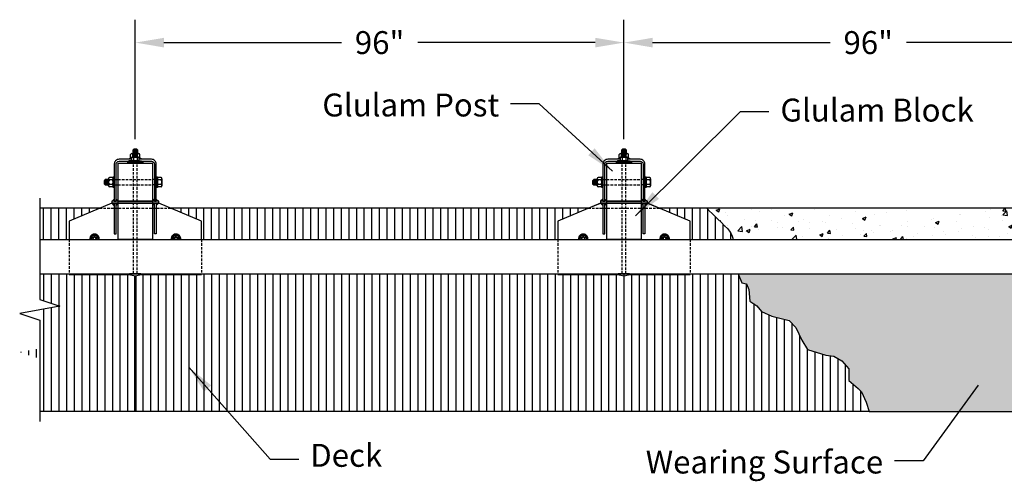
# Model space of a CAD drawing. Extents: x 735 to 1073, y 179 to 489.
# Drawn here: x 740 to 933, y 398 to 489 of the extents above; entities that cross this region are included whole.
import ezdxf

# ---------------------------------------------------------------- set-up
doc = ezdxf.new("R2010")
doc.units = 0
doc.header["$LTSCALE"] = 2
doc.header["$MEASUREMENT"] = 0
doc.linetypes.add('HIDDEN', pattern=[0.375, 0.25, -0.125])
doc.layers.get('DEFPOINTS').update_dxf_attribs({"linetype": 'CONTINUOUS'})
for name, color, linetype in [('DECK', 6, 'CONTINUOUS'), ('HARDWARE', 5, 'CONTINUOUS'), ('HIDDEN', 40, 'HIDDEN'), ('RAIL', 102, 'CONTINUOUS'), ('SUB', 1, 'CONTINUOUS'), ('TEXT', 7, 'CONTINUOUS'), ('WS', 1, 'CONTINUOUS')]:
    doc.layers.add(name, color=color, linetype=linetype)
doc.styles.add('ROMANS', font='ROMANS.SHX')
doc.dimstyles.new('DIMSAE', dxfattribs={"dimscale": 4.5, "dimtxt": 1, "dimasz": 1.25, "dimexe": 1, "dimexo": 0.4375, "dimgap": 0.5, "dimtad": 0, "dimtih": 1, "dimtoh": 1, "dimdec": 5, "dimzin": 0, "dimdsep": 46, "dimlunit": 5, "dimtxsty": 'ROMANS', "dimcen": -0.5, "dimadec": 0, "dimazin": 0, "dimtfac": 1, "dimtdec": 5, "dimtofl": 0, "dimtmove": 0, "dimatfit": 3, "dimfxl": 0, "dimfrac": 2, "dimtolj": 1, "dimtzin": 0, "dimarcsym": 0})

# ---------------------------------------------------------------- blocks, each defined once
blk = doc.blocks.new('*D24')
at = {"layer": 'DEFPOINTS', "color": 0}
for p in [(858.5, 484.25), (762.5, 463.35), (858.5, 463.35)]:
    blk.add_point(p, dxfattribs=at)
at = {"layer": 'TEXT', "color": 0, "lineweight": -2}
for p, q in [((762.5, 465.32), (762.5, 488.75)), ((858.5, 465.32), (858.5, 488.75)), ((768.12, 484.25), (803, 484.25)), ((852.88, 484.25), (818, 484.25))]:
    blk.add_line(p, q, dxfattribs=at)
at = {"layer": 'TEXT', "color": 0}
for points in [[(768.12, 485.19), (768.12, 483.31), (762.5, 484.25)], [(852.88, 485.19), (852.88, 483.31), (858.5, 484.25)]]:
    blk.add_solid(points, dxfattribs=at)
at = {"layer": 'TEXT', "color": 0, "insert": (810.5, 484.25), "char_height": 4.5, "attachment_point": 5, "style": 'ROMANS'}
blk.add_mtext('\\A1;96"', dxfattribs=at)
blk = doc.blocks.new('*D25')
at = {"layer": 'DEFPOINTS', "color": 0}
for p in [(954.5, 484.25), (858.5, 463.35), (954.5, 463.35)]:
    blk.add_point(p, dxfattribs=at)
at = {"layer": 'TEXT', "color": 0, "lineweight": -2}
for p, q in [((858.5, 465.32), (858.5, 488.75)), ((954.5, 465.32), (954.5, 488.75)), ((864.12, 484.25), (899, 484.25)), ((948.88, 484.25), (914, 484.25))]:
    blk.add_line(p, q, dxfattribs=at)
at = {"layer": 'TEXT', "color": 0}
for points in [[(864.12, 485.19), (864.12, 483.31), (858.5, 484.25)], [(948.88, 485.19), (948.88, 483.31), (954.5, 484.25)]]:
    blk.add_solid(points, dxfattribs=at)
at = {"layer": 'TEXT', "color": 0, "insert": (906.5, 484.25), "char_height": 4.5, "attachment_point": 5, "style": 'ROMANS'}
blk.add_mtext('\\A1;96"', dxfattribs=at)

msp = doc.modelspace()

# ---------------------------------------------------------------- hatches: boundary and pattern name
at = {"layer": 'SUB'}
h = msp.add_hatch(dxfattribs=at)
h.set_pattern_fill('AR-CONC', color=256, style=0)
h.set_pattern_definition([(50, (0, 0), (7.172602, -0.62752), [0.75, -8.25]), (355, (0, 0), (-1.387513, 7.52192), [0.6, -6.6]), (100.4514, (0.598, -0.052), (5.785094, 6.894395), [0.6374, -7.01142]), (46.1842, (0, 2), (10.67241, -1.65519), [1.125, -12.375]), (96.6356, (0.889, 1.862), (9.34663, 9.74118), [0.9561, -10.51713]), (351.1842, (0, 2), (9.34662, 9.74119), [0.9, -9.9]), (21, (1, 1.5), (5.96907, -4.02619), [0.75, -8.25]), (326, (1, 1.5), (2.433153, 7.2515), [0.6, -6.6]), (71.4514, (1.4974, 1.1645), (8.402226, 3.225305), [0.6374, -7.01142]), (37.5, (0, 0), (0.1215986, 3.3289385), [0, -6.52, 0, -6.7, 0, -6.625]), (7.5, (0, 0), (2.630695, 3.944117), [0, -3.82, 0, -6.37, 0, -2.525]), (327.5, (-2.23, 0), (5.3382244, -0.225549), [0, -2.5, 0, -7.8, 0, -10.35]), (317.5, (-3.23, 0), (5.831862, 1.00105), [0, -3.25, 0, -5.18, 0, -7.35])])
h.paths.add_polyline_path([(1069.265454, 429.751988), (1065.326223, 431.080402), (1073.204685, 432.469587), (1069.265454, 433.798001), (1069.265454, 438.837494), (1051.625, 438.837494, -0.3333333333), (1049.375, 438.837494), (968.21875, 438.837494, -0.3636363636), (964.78125, 438.837494), (963.21875, 438.837494, -0.3636363636), (959.78125, 438.837494), (955.625, 438.837494, -0.3333333333), (953.375, 438.837494), (949.21875, 438.837494, -0.3636363636), (945.78125, 438.837494), (944.21875, 438.837494, -0.3636363636), (940.78125, 438.837494), (880.961802, 438.837494), (881.682644, 437.104878), (882.586219, 436.87908), (883.038008, 435.750091), (883.263902, 433.492114), (884.619267, 432.588923), (885.522844, 431.459934), (887.555891, 430.556742), (889.13715, 430.105147), (890.944304, 429.653551), (892.299668, 428.298764), (893.429139, 425.814988), (894.55861, 424.008606), (898.172916, 422.879618), (899.754175, 422.65382), (901.335434, 421.750629), (902.6908, 420.170044), (902.6908, 419.266853), (902.6908, 417.912066), (904.497953, 416.331481), (905.175634, 415.654088), (906.079211, 413.621908), (906.660225, 411.837494), (1069.265454, 411.837494)])
at = {"layer": 'WS'}
h = msp.add_hatch(dxfattribs=at)
h.set_pattern_fill('AR-CONC', color=256, style=0)
h.set_pattern_definition([(50, (0, 0), (7.172602, -0.62752), [0.75, -8.25]), (355, (0, 0), (-1.387513, 7.52192), [0.6, -6.6]), (100.4514, (0.598, -0.052), (5.785094, 6.894395), [0.6374, -7.01142]), (46.1842, (0, 2), (10.67241, -1.65519), [1.125, -12.375]), (96.6356, (0.889, 1.862), (9.34663, 9.74118), [0.9561, -10.51713]), (351.1842, (0, 2), (9.34662, 9.74119), [0.9, -9.9]), (21, (1, 1.5), (5.96907, -4.02619), [0.75, -8.25]), (326, (1, 1.5), (2.433153, 7.2515), [0.6, -6.6]), (71.4514, (1.4974, 1.1645), (8.402226, 3.225305), [0.6374, -7.01142]), (37.5, (0, 0), (0.1215986, 3.3289385), [0, -6.52, 0, -6.7, 0, -6.625]), (7.5, (0, 0), (2.630695, 3.944117), [0, -3.82, 0, -6.37, 0, -2.525]), (327.5, (-2.23, 0), (5.3382244, -0.225549), [0, -2.5, 0, -7.8, 0, -10.35]), (317.5, (-3.23, 0), (5.831862, 1.00105), [0, -3.25, 0, -5.18, 0, -7.35])])
h.paths.add_polyline_path([(940.125, 445.587494), (940.125, 445.212494), (940.5, 445.212494), (940.5, 445.587494), (941.25, 445.587494), (941.25, 445.899994), (941.633975, 445.899994, -0.2962561313), (941.3453, 446.087494), (941.3453, 446.837494, -0.2962561313), (941.633975, 447.024994), (941.875, 447.024994), (941.875, 447.899994), (942.125, 448.149994), (942.875, 448.149994), (943.125, 447.899994), (943.125, 447.024994), (943.366025, 447.024994, -0.2962561313), (943.6547, 446.837494), (943.6547, 446.087494, -0.2962561313), (943.366025, 445.899994), (943.75, 445.899994), (943.75, 445.587494), (946.25, 445.587494), (946.25, 445.899994), (946.633975, 445.899994, -0.2962561313), (946.3453, 446.087494), (946.3453, 446.837494, -0.2962561313), (946.633975, 447.024994), (946.875, 447.024994), (946.875, 447.899994), (947.125, 448.149994), (947.875, 448.149994), (948.125, 447.899994), (948.125, 447.024994), (948.366025, 447.024994, -0.2962561313), (948.6547, 446.837494), (948.6547, 446.087494, -0.2962561313), (948.366025, 445.899994), (948.75, 445.899994), (948.75, 445.587494), (951.125, 445.587494), (951.125, 451.712494), (950.75, 451.712494), (950.75, 449.462494), (950.375, 449.462494), (950.375, 451.712494), (874.760652, 451.712494), (875.072144, 451.405365), (876.038086, 450.474213), (876.897095, 449.654389), (877.648438, 448.931244), (878.291382, 448.290131), (878.825195, 447.716401), (879.249146, 447.195404), (879.5625, 446.712494), (879.766235, 446.254975), (879.868164, 445.817963), (879.873463, 445.587494)])

# ---------------------------------------------------------------- linework, layer by layer
at = {"layer": 'DECK'}
for points in [[(743.734546, 453.712494), (743.734546, 433.798001), (747.673777, 432.469587), (739.795315, 431.080402), (743.734546, 429.751988), (743.734546, 409.837494)], [(755.482143, 451.712494), (743.734546, 451.712494)], [(744.5, 445.587494), (744.5, 451.712494)], [(746, 445.587494), (746, 451.712494)], [(747.5, 445.587494), (747.5, 451.712494)], [(749, 445.587494), (749, 451.712494)], [(750.5, 449.630405), (750.5, 451.712494)], [(752, 450.25727), (752, 451.712494)], [(753.5, 450.884136), (753.5, 451.712494)], [(755, 451.511002), (755, 451.712494)], [(851.482143, 451.712494), (769.517857, 451.712494)], [(770, 451.511002), (770, 451.712494)], [(771.5, 450.884136), (771.5, 451.712494)], [(773, 450.25727), (773, 451.712494)], [(774.5, 449.630405), (774.5, 451.712494)], [(776, 445.587494), (776, 451.712494)], [(777.5, 445.587494), (777.5, 451.712494)], [(779, 445.587494), (779, 451.712494)], [(780.5, 445.587494), (780.5, 451.712494)], [(782, 445.587494), (782, 451.712494)], [(783.5, 445.587494), (783.5, 451.712494)], [(785, 445.587494), (785, 451.712494)], [(786.5, 445.587494), (786.5, 451.712494)], [(788, 445.587494), (788, 451.712494)], [(789.5, 445.587494), (789.5, 451.712494)], [(791, 445.587494), (791, 451.712494)], [(792.5, 445.587494), (792.5, 451.712494)], [(794, 445.587494), (794, 451.712494)], [(795.5, 445.587494), (795.5, 451.712494)], [(797, 445.587494), (797, 451.712494)], [(798.5, 445.587494), (798.5, 451.712494)], [(800, 445.587494), (800, 451.712494)], [(801.5, 445.587494), (801.5, 451.712494)], [(803, 445.587494), (803, 451.712494)], [(804.5, 445.587494), (804.5, 451.712494)], [(806, 445.587494), (806, 451.712494)], [(807.5, 445.587494), (807.5, 451.712494)], [(809, 445.587494), (809, 451.712494)], [(810.5, 445.587494), (810.5, 451.712494)], [(812, 445.587494), (812, 451.712494)], [(813.5, 445.587494), (813.5, 451.712494)], [(815, 445.587494), (815, 451.712494)], [(816.5, 445.587494), (816.5, 451.712494)], [(818, 445.587494), (818, 451.712494)], [(819.5, 445.587494), (819.5, 451.712494)], [(821, 445.587494), (821, 451.712494)], [(822.5, 445.587494), (822.5, 451.712494)], [(824, 445.587494), (824, 451.712494)], [(825.5, 445.587494), (825.5, 451.712494)], [(827, 445.587494), (827, 451.712494)], [(828.5, 445.587494), (828.5, 451.712494)], [(830, 445.587494), (830, 451.712494)], [(831.5, 445.587494), (831.5, 451.712494)], [(833, 445.587494), (833, 451.712494)], [(834.5, 445.587494), (834.5, 451.712494)], [(836, 445.587494), (836, 451.712494)], [(837.5, 445.587494), (837.5, 451.712494)], [(839, 445.587494), (839, 451.712494)], [(840.5, 445.587494), (840.5, 451.712494)], [(842, 445.587494), (842, 451.712494)], [(843.5, 445.587494), (843.5, 451.712494)], [(845, 445.587494), (845, 451.712494)], [(846.5, 449.630405), (846.5, 451.712494)], [(848, 450.25727), (848, 451.712494)], [(849.5, 450.884136), (849.5, 451.712494)], [(851, 451.511002), (851, 451.712494)], [(874.760652, 451.712494), (865.517857, 451.712494)], [(866, 451.511002), (866, 451.712494)], [(867.5, 450.884136), (867.5, 451.712494)], [(869, 450.25727), (869, 451.712494)], [(870.5, 449.630405), (870.5, 451.712494)], [(872, 445.587494), (872, 451.712494)], [(873.5, 445.587494), (873.5, 451.712494)], [(875, 445.587494), (875, 451.476499)], [(876.5, 445.587494), (876.5, 450.03337)], [(878, 445.587494), (878, 448.580683)], [(879.5, 445.587494), (879.5, 446.808813)], [(744.5, 438.837494), (744.5, 433.539869)], [(746, 438.837494), (746, 433.034029)], [(747.5, 438.837494), (747.5, 432.528189)], [(749, 438.837494), (749, 411.837494)], [(750.5, 438.712494), (750.5, 411.837494)], [(752, 438.712494), (752, 411.837494)], [(753.5, 438.712494), (753.5, 411.837494)], [(755, 438.712494), (755, 411.837494)], [(756.5, 438.712494), (756.5, 411.837494)], [(758, 438.712494), (758, 411.837494)], [(759.5, 438.712494), (759.5, 411.837494)], [(761, 438.712494), (761, 411.837494)], [(762.375, 438.466666), (762.375, 411.837494)], [(762.625, 438.466666), (762.625, 411.837494)], [(764, 438.712494), (764, 411.837494)], [(765.5, 438.712494), (765.5, 411.837494)], [(767, 438.712494), (767, 411.837494)], [(768.5, 438.712494), (768.5, 411.837494)], [(770, 438.712494), (770, 411.837494)], [(771.5, 438.712494), (771.5, 411.837494)], [(773, 438.712494), (773, 411.837494)], [(774.5, 438.712494), (774.5, 411.837494)], [(776, 438.837494), (776, 411.837494)], [(777.5, 438.837494), (777.5, 411.837494)], [(779, 438.837494), (779, 411.837494)], [(780.5, 438.837494), (780.5, 411.837494)], [(782, 438.837494), (782, 411.837494)], [(783.5, 438.837494), (783.5, 411.837494)], [(785, 438.837494), (785, 411.837494)], [(786.5, 438.837494), (786.5, 411.837494)], [(788, 438.837494), (788, 411.837494)], [(789.5, 438.837494), (789.5, 411.837494)], [(791, 438.837494), (791, 411.837494)], [(792.5, 438.837494), (792.5, 411.837494)], [(794, 438.837494), (794, 411.837494)], [(795.5, 438.837494), (795.5, 411.837494)], [(797, 438.837494), (797, 411.837494)], [(798.5, 438.837494), (798.5, 411.837494)], [(800, 438.837494), (800, 411.837494)], [(801.5, 438.837494), (801.5, 411.837494)], [(803, 438.837494), (803, 411.837494)], [(804.5, 438.837494), (804.5, 411.837494)], [(806, 438.837494), (806, 411.837494)], [(807.5, 438.837494), (807.5, 411.837494)], [(809, 438.837494), (809, 411.837494)], [(810.5, 438.837494), (810.5, 411.837494)], [(812, 438.837494), (812, 411.837494)], [(813.5, 438.837494), (813.5, 411.837494)], [(815, 438.837494), (815, 411.837494)], [(816.5, 438.837494), (816.5, 411.837494)], [(818, 438.837494), (818, 411.837494)], [(819.5, 438.837494), (819.5, 411.837494)], [(821, 438.837494), (821, 411.837494)], [(822.5, 438.837494), (822.5, 411.837494)], [(824, 438.837494), (824, 411.837494)], [(825.5, 438.837494), (825.5, 411.837494)], [(827, 438.837494), (827, 411.837494)], [(828.5, 438.837494), (828.5, 411.837494)], [(830, 438.837494), (830, 411.837494)], [(831.5, 438.837494), (831.5, 411.837494)], [(833, 438.837494), (833, 411.837494)], [(834.5, 438.837494), (834.5, 411.837494)], [(836, 438.837494), (836, 411.837494)], [(837.5, 438.837494), (837.5, 411.837494)], [(839, 438.837494), (839, 411.837494)], [(840.5, 438.837494), (840.5, 411.837494)], [(842, 438.837494), (842, 411.837494)], [(843.5, 438.837494), (843.5, 411.837494)], [(845, 438.837494), (845, 411.837494)], [(846.5, 438.712494), (846.5, 411.837494)], [(848, 438.712494), (848, 411.837494)], [(849.5, 438.712494), (849.5, 411.837494)], [(851, 438.712494), (851, 411.837494)], [(852.5, 438.712494), (852.5, 411.837494)], [(854, 438.712494), (854, 411.837494)], [(855.5, 438.712494), (855.5, 411.837494)], [(857, 438.712494), (857, 411.837494)], [(858.5, 438.712494), (858.5, 411.837494)], [(860, 438.712494), (860, 411.837494)], [(861.5, 438.712494), (861.5, 411.837494)], [(863, 438.712494), (863, 411.837494)], [(864.5, 438.712494), (864.5, 411.837494)], [(866, 438.712494), (866, 411.837494)], [(867.5, 438.712494), (867.5, 411.837494)], [(869, 438.712494), (869, 411.837494)], [(870.5, 438.712494), (870.5, 411.837494)], [(872, 438.837494), (872, 411.837494)], [(873.5, 438.837494), (873.5, 411.837494)], [(875, 438.837494), (875, 411.837494)], [(876.5, 438.837494), (876.5, 411.837494)], [(878, 438.837494), (878, 411.837494)], [(879.5, 438.837494), (879.5, 411.837494)], [(881, 438.745681), (881, 411.837494)], [(882.5, 436.900626), (882.5, 411.837494)], [(744.5, 431.909964), (744.5, 411.837494)], [(746, 432.174455), (746, 411.837494)], [(747.5, 432.438945), (747.5, 411.837494)], [(884, 433.001591), (884, 411.837494)], [(885.5, 431.488477), (885.5, 411.837494)], [(887, 430.8037), (887, 411.837494)], [(888.5, 430.287112), (888.5, 411.837494)], [(890, 429.889526), (890, 411.837494)], [(891.5, 429.098091), (891.5, 411.837494)], [(893, 426.758691), (893, 411.837494)], [(741.5, 423.774138), (741.5, 422.898691)], [(743, 424.038629), (743, 422.392851)], [(894.5, 424.102342), (894.5, 411.837494)], [(740, 423.509648), (740, 423.404531)], [(896, 423.558364), (896, 411.837494)], [(897.5, 423.089814), (897.5, 411.837494)], [(899, 422.761513), (899, 411.837494)], [(900.5, 422.227816), (900.5, 411.837494)], [(902, 420.975633), (902, 411.837494)], [(903.5, 417.204318), (903.5, 411.837494)], [(905, 415.829648), (905, 411.837494)], [(906.660225, 411.837494), (743.734546, 411.837494)]]:
    msp.add_lwpolyline(points, dxfattribs=at)
at = {"layer": 'HARDWARE'}
for points in [[(761.80718, 462.45178), (762.176786, 462.45178)], [(763, 462.45178), (763, 463.15178), (762.8, 463.35178), (762.2, 463.35178), (762, 463.15178), (762, 462.45178)], [(763, 463.15178), (762, 463.15178)], [(763, 462.95178), (762, 462.95178)], [(763, 462.75178), (762, 462.75178)], [(763, 462.55178), (762, 462.55178)], [(762.125, 461.774994), (762.125, 462.399994), (762.25, 462.524994), (762.75, 462.524994), (762.875, 462.399994), (762.875, 461.774994)], [(762.125, 462.399994), (762.875, 462.399994)], [(762.823214, 462.45178), (763.19282, 462.45178)], [(857.80718, 462.45178), (858.176786, 462.45178)], [(859, 462.45178), (859, 463.15178), (858.8, 463.35178), (858.2, 463.35178), (858, 463.15178), (858, 462.45178)], [(859, 463.15178), (858, 463.15178)], [(859, 462.95178), (858, 462.95178)], [(859, 462.75178), (858, 462.75178)], [(859, 462.55178), (858, 462.55178)], [(858.125, 461.774994), (858.125, 462.399994), (858.25, 462.524994), (858.75, 462.524994), (858.875, 462.399994), (858.875, 461.774994)], [(858.125, 462.399994), (858.875, 462.399994)], [(858.823214, 462.45178), (859.19282, 462.45178)], [(761.777951, 461.337494), (761.428572, 461.337494), (761.428572, 461.55178), (761.777951, 461.55178)], [(761.57624, 461.70178), (761.57624, 462.30178)], [(761.777951, 461.666244), (761.777951, 461.133744)], [(761.958463, 461.774994), (763.041537, 461.774994)], [(763.041537, 461.024994), (761.958463, 461.024994)], [(762.03812, 461.774994), (762.03812, 462.30178)], [(762.125, 462.149994), (762.875, 462.149994)], [(762.125, 461.899994), (762.875, 461.899994)], [(762.138976, 461.666244), (762.138976, 461.133744)], [(762.861024, 461.666244), (762.861024, 461.133744)], [(762.96188, 461.774994), (762.96188, 462.30178)], [(763.222049, 461.666244), (763.222049, 461.133744)], [(763.222049, 461.55178), (763.571428, 461.55178), (763.571428, 461.337494), (763.222049, 461.337494)], [(763.42376, 461.70178), (763.42376, 462.30178)], [(857.777951, 461.337494), (857.428572, 461.337494), (857.428572, 461.55178), (857.777951, 461.55178)], [(857.57624, 461.70178), (857.57624, 462.30178)], [(857.777951, 461.666244), (857.777951, 461.133744)], [(857.958463, 461.774994), (859.041537, 461.774994)], [(859.041537, 461.024994), (857.958463, 461.024994)], [(858.03812, 461.774994), (858.03812, 462.30178)], [(858.125, 462.149994), (858.875, 462.149994)], [(858.125, 461.899994), (858.875, 461.899994)], [(858.138976, 461.666244), (858.138976, 461.133744)], [(858.861024, 461.666244), (858.861024, 461.133744)], [(858.96188, 461.774994), (858.96188, 462.30178)], [(859.222049, 461.666244), (859.222049, 461.133744)], [(859.222049, 461.55178), (859.571428, 461.55178), (859.571428, 461.337494), (859.222049, 461.337494)], [(859.42376, 461.70178), (859.42376, 462.30178)], [(757.260714, 457.337494), (756.560715, 457.337494), (756.360715, 457.137494), (756.360715, 456.537494), (756.560715, 456.337494), (757.260714, 456.337494)], [(756.560715, 457.337494), (756.560715, 456.337494)], [(756.760714, 457.337494), (756.760714, 456.337494)], [(756.960714, 457.337494), (756.960714, 456.337494)], [(757.160714, 457.337494), (757.160714, 456.337494)], [(757.260714, 456.144674), (757.260714, 457.530315)], [(758.010714, 457.761255), (757.410714, 457.761255)], [(758.010714, 457.299374), (757.410714, 457.299374)], [(758.160714, 457.530315), (758.160714, 456.144674)], [(758.75, 457.34143), (759.125, 457.34143)], [(766.25, 457.34143), (765.875, 457.34143)], [(767.589286, 457.761255), (766.839286, 457.761255)], [(766.839286, 455.913734), (766.839286, 457.761255)], [(767.589286, 457.299374), (766.839286, 457.299374)], [(767.739286, 457.530315), (767.739286, 456.144674)], [(853.260714, 457.337494), (852.560715, 457.337494), (852.360715, 457.137494), (852.360715, 456.537494), (852.560715, 456.337494), (853.260714, 456.337494)], [(852.560715, 457.337494), (852.560715, 456.337494)], [(852.760714, 457.337494), (852.760714, 456.337494)], [(852.960714, 457.337494), (852.960714, 456.337494)], [(853.160714, 457.337494), (853.160714, 456.337494)], [(853.260714, 456.144674), (853.260714, 457.530315)], [(854.010714, 457.761255), (853.410714, 457.761255)], [(854.010714, 457.299374), (853.410714, 457.299374)], [(854.160714, 457.530315), (854.160714, 456.144674)], [(854.75, 457.34143), (855.125, 457.34143)], [(862.25, 457.34143), (861.875, 457.34143)], [(863.589286, 457.761255), (862.839286, 457.761255)], [(862.839286, 455.913734), (862.839286, 457.761255)], [(863.589286, 457.299374), (862.839286, 457.299374)], [(863.739286, 457.530315), (863.739286, 456.144674)], [(758.010714, 456.375614), (757.410714, 456.375614)], [(758.010714, 455.913734), (757.410714, 455.913734)], [(758.75, 456.333558), (759.125, 456.333558)], [(766.25, 456.333558), (765.875, 456.333558)], [(767.589286, 456.375614), (766.839286, 456.375614)], [(767.589286, 455.913734), (766.839286, 455.913734)], [(854.010714, 456.375614), (853.410714, 456.375614)], [(854.010714, 455.913734), (853.410714, 455.913734)], [(854.75, 456.333558), (855.125, 456.333558)], [(862.25, 456.333558), (861.875, 456.333558)], [(863.589286, 456.375614), (862.839286, 456.375614)], [(863.589286, 455.913734), (862.839286, 455.913734)], [(775.5, 445.587494), (775.5, 449.212494), (767.125, 452.712494), (757.875, 452.712494), (749.5, 449.212494), (749.5, 445.587494)], [(758.375, 453.529436), (757.933058, 453.087494)], [(758.375, 452.270553), (757.933058, 452.712494)], [(758.375, 452.712494), (758.375, 446.712494), (758.75, 446.712494), (758.75, 452.712494)], [(758.75, 453.529436), (759.191942, 453.087494)], [(758.75, 452.270553), (759.191942, 452.712494)], [(766.25, 453.529436), (765.808058, 453.087494)], [(766.25, 452.270553), (765.808058, 452.712494)], [(766.625, 452.712494), (766.625, 446.712494), (766.25, 446.712494), (766.25, 452.712494)], [(766.625, 453.529436), (767.066942, 453.087494)], [(766.625, 452.270553), (767.066942, 452.712494)], [(871.5, 445.587494), (871.5, 449.212494), (863.125, 452.712494), (853.875, 452.712494), (845.5, 449.212494), (845.5, 445.587494)], [(851.482143, 451.712494), (853.875, 452.712494), (863.125, 452.712494), (865.517857, 451.712494)], [(854.375, 453.529436), (853.933058, 453.087494)], [(854.375, 452.270553), (853.933058, 452.712494)], [(854.375, 452.712494), (854.375, 446.712494), (854.75, 446.712494), (854.75, 452.712494)], [(854.75, 453.529436), (855.191942, 453.087494)], [(854.75, 452.270553), (855.191942, 452.712494)], [(862.25, 453.529436), (861.808058, 453.087494)], [(862.25, 452.270553), (861.808058, 452.712494)], [(862.625, 452.712494), (862.625, 446.712494), (862.25, 446.712494), (862.25, 452.712494)], [(862.625, 453.529436), (863.066942, 453.087494)], [(862.625, 452.270553), (863.066942, 452.712494)], [(753.75039, 445.587494), (753.678222, 445.712494), (754.082367, 446.412494), (754.890657, 446.412494), (755.294802, 445.712494), (755.222634, 445.587494)], [(753.75039, 445.587494), (753.678222, 445.712494), (754.082367, 446.412494), (754.890657, 446.412494), (755.294802, 445.712494), (755.222634, 445.587494)], [(771.24961, 445.587494), (771.321778, 445.712494), (770.917633, 446.412494), (770.109343, 446.412494), (769.705198, 445.712494), (769.777366, 445.587494)], [(771.24961, 445.587494), (771.321778, 445.712494), (770.917633, 446.412494), (770.109343, 446.412494), (769.705198, 445.712494), (769.777366, 445.587494)], [(849.75039, 445.587494), (849.678222, 445.712494), (850.082367, 446.412494), (850.890657, 446.412494), (851.294802, 445.712494), (851.222634, 445.587494)], [(849.75039, 445.587494), (849.678222, 445.712494), (850.082367, 446.412494), (850.890657, 446.412494), (851.294802, 445.712494), (851.222634, 445.587494)], [(867.24961, 445.587494), (867.321778, 445.712494), (866.917633, 446.412494), (866.109343, 446.412494), (865.705198, 445.712494), (865.777366, 445.587494)], [(867.24961, 445.587494), (867.321778, 445.712494), (866.917633, 446.412494), (866.109343, 446.412494), (865.705198, 445.712494), (865.777366, 445.587494)], [(749.5, 438.837494), (749.5, 438.712494), (761.564586, 438.712494)], [(763.625, 438.837494), (761.375, 438.837494)], [(763.435414, 438.712494), (775.5, 438.712494), (775.5, 438.837494)], [(845.5, 438.837494), (845.5, 438.712494), (857.564586, 438.712494)], [(859.625, 438.837494), (857.375, 438.837494)], [(859.435414, 438.712494), (871.5, 438.712494), (871.5, 438.837494)]]:
    msp.add_lwpolyline(points, dxfattribs=at)
for points in [[(761.777951, 461.337494), (759.3125, 461.337494, 0.4142135624), (758.375, 460.399994), (758.375, 453.087494), (758.75, 453.087494), (758.75, 460.399994, -0.4142135624), (759.3125, 460.962494), (765.6875, 460.962494, -0.4142135624), (766.25, 460.399994), (766.25, 453.087494), (766.625, 453.087494), (766.625, 460.399994, 0.4142135624), (765.6875, 461.337494), (763.222049, 461.337494)], [(761.625, 461.024994), (761.3125, 461.024994, 0.3313708499), (761, 460.712494, 1.6371891288)], [(763.375, 461.024994), (763.6875, 461.024994, -0.3313708499), (764, 460.712494, -1.6371891288)], [(857.777951, 461.337494), (855.3125, 461.337494, 0.4142135624), (854.375, 460.399994), (854.375, 453.087494), (854.75, 453.087494), (854.75, 460.399994, -0.4142135624), (855.3125, 460.962494), (861.6875, 460.962494, -0.4142135624), (862.25, 460.399994), (862.25, 453.087494), (862.625, 453.087494), (862.625, 460.399994, 0.4142135624), (861.6875, 461.337494), (859.222049, 461.337494)], [(857.625, 461.024994), (857.3125, 461.024994, 0.3313708499), (857, 460.712494, 1.6371891288)], [(859.375, 461.024994), (859.6875, 461.024994, -0.3313708499), (860, 460.712494, -1.6371891288)]]:
    msp.add_lwpolyline(points, format="xyb", dxfattribs=at)
for points in [[(761, 460.587494), (764, 460.587494), (764, 460.712494), (761, 460.712494)], [(857, 460.587494), (860, 460.587494), (860, 460.712494), (857, 460.712494)], [(758.160714, 455.766066), (758.160714, 457.908923), (758.375, 457.908923), (758.375, 455.766066)], [(766.625, 455.766066), (766.625, 457.908923), (766.839286, 457.908923), (766.839286, 455.766066)], [(854.160714, 455.766066), (854.160714, 457.908923), (854.375, 457.908923), (854.375, 455.766066)], [(862.625, 455.766066), (862.625, 457.908923), (862.839286, 457.908923), (862.839286, 455.766066)], [(767.125, 453.087494), (757.875, 453.087494), (757.875, 452.712494), (767.125, 452.712494)], [(863.125, 453.087494), (853.875, 453.087494), (853.875, 452.712494), (863.125, 452.712494)]]:
    msp.add_lwpolyline(points, close=True, dxfattribs=at)
for points in [[(761.625, 461.024994), (763.375, 461.024994), (763.375, 460.837494, 0.4142135624), (763.5, 460.712494), (761.5, 460.712494, 0.4142135624), (761.625, 460.837494)], [(857.625, 461.024994), (859.375, 461.024994), (859.375, 460.837494, 0.4142135624), (859.5, 460.712494), (857.5, 460.712494, 0.4142135624), (857.625, 460.837494)]]:
    msp.add_lwpolyline(points, format="xyb", close=True, dxfattribs=at)
for centre, radius, start, end in [((761.80718, 462.199002), 0.252778, 23.9910168, 156.0089832), ((762.5, 461.665669), 0.786111, 118.49172699, 125.98339777), ((762.5, 461.665669), 0.786111, 54.01660223, 61.50827301), ((763.19282, 462.199002), 0.252778, 23.9910168, 156.0089832), ((857.80718, 462.199002), 0.252778, 23.9910168, 156.0089832), ((858.5, 461.665669), 0.786111, 118.49172699, 125.98339777), ((858.5, 461.665669), 0.786111, 54.01660223, 61.50827301), ((859.19282, 462.199002), 0.252778, 23.9910168, 156.0089832), ((761.80718, 461.804558), 0.252778, 203.9910168, 263.36009251), ((761.958463, 461.570805), 0.204189, 27.86607033, 152.13392967), ((761.958463, 461.229184), 0.204189, 207.86607033, 332.13392967), ((762.5, 461.121361), 0.653633, 56.47264195, 123.52735805), ((762.5, 461.678627), 0.653633, 236.47264195, 303.52735805), ((763.041537, 461.570805), 0.204189, 27.86607033, 152.13392967), ((763.041537, 461.229184), 0.204189, 207.86607033, 332.13392967), ((763.19282, 461.804558), 0.252778, 276.63990749, 336.0089832), ((857.80718, 461.804558), 0.252778, 203.9910168, 263.36009251), ((857.958463, 461.570805), 0.204189, 27.86607033, 152.13392967), ((857.958463, 461.229184), 0.204189, 207.86607033, 332.13392967), ((858.5, 461.121361), 0.653633, 56.47264195, 123.52735805), ((858.5, 461.678627), 0.653633, 236.47264195, 303.52735805), ((859.041537, 461.570805), 0.204189, 27.86607033, 152.13392967), ((859.041537, 461.229184), 0.204189, 207.86607033, 332.13392967), ((859.19282, 461.804558), 0.252778, 276.63990749, 336.0089832), ((757.513492, 457.530315), 0.252778, 113.9910168, 246.0089832), ((758.046825, 456.837494), 0.786111, 144.01660223, 215.98339777), ((757.907937, 457.530315), 0.252778, 293.9910168, 66.0089832), ((757.374603, 456.837494), 0.786111, 324.01660223, 35.98339777), ((767.486508, 457.530315), 0.252778, 293.9910168, 66.0089832), ((766.953175, 456.837494), 0.786111, 324.01660223, 35.98339777), ((853.513492, 457.530315), 0.252778, 113.9910168, 246.0089832), ((854.046825, 456.837494), 0.786111, 144.01660223, 215.98339777), ((853.907937, 457.530315), 0.252778, 293.9910168, 66.0089832), ((853.374603, 456.837494), 0.786111, 324.01660223, 35.98339777), ((863.486508, 457.530315), 0.252778, 293.9910168, 66.0089832), ((862.953175, 456.837494), 0.786111, 324.01660223, 35.98339777), ((757.513492, 456.144674), 0.252778, 113.9910168, 246.0089832), ((757.907937, 456.144674), 0.252778, 293.9910168, 66.0089832), ((767.486508, 456.144674), 0.252778, 293.9910168, 66.0089832), ((853.513492, 456.144674), 0.252778, 113.9910168, 246.0089832), ((853.907937, 456.144674), 0.252778, 293.9910168, 66.0089832), ((863.486508, 456.144674), 0.252778, 293.9910168, 66.0089832), ((754.5, 445.712494), 0.9375, 352.33774434, 187.66225566), ((754.5, 445.712494), 0.688352, 349.53743313, 190.46256687), ((754.5, 445.712494), 0.688352, 349.53743313, 190.46256687), ((754.5, 445.712494), 0.4375, 343.3984504, 196.6015496), ((754.5, 445.712494), 0.3125, 336.42182152, 203.57817848), ((770.5, 445.712494), 0.9375, 352.33774434, 187.66225566), ((770.5, 445.712494), 0.688352, 349.53743313, 190.46256687), ((770.5, 445.712494), 0.688352, 349.53743313, 190.46256687), ((770.5, 445.712494), 0.4375, 343.3984504, 196.6015496), ((770.5, 445.712494), 0.3125, 336.42182152, 203.57817848), ((850.5, 445.712494), 0.9375, 352.33774434, 187.66225566), ((850.5, 445.712494), 0.688352, 349.53743313, 190.46256687), ((850.5, 445.712494), 0.688352, 349.53743313, 190.46256687), ((850.5, 445.712494), 0.4375, 343.3984504, 196.6015496), ((850.5, 445.712494), 0.3125, 336.42182152, 203.57817848), ((866.5, 445.712494), 0.9375, 352.33774434, 187.66225566), ((866.5, 445.712494), 0.688352, 349.53743313, 190.46256687), ((866.5, 445.712494), 0.688352, 349.53743313, 190.46256687), ((866.5, 445.712494), 0.4375, 343.3984504, 196.6015496), ((866.5, 445.712494), 0.3125, 336.42182152, 203.57817848), ((762.5, 440.337494), 1.875, 233.13010235, 306.86989765), ((858.5, 440.337494), 1.875, 233.13010235, 306.86989765)]:
    msp.add_arc(centre, radius, start, end, dxfattribs=at)
at = {"layer": 'HIDDEN', "linetype": 'HIDDEN'}
for points in [[(762.125, 438.837494), (762.125, 460.587494)], [(762.875, 438.837494), (762.875, 460.587494)], [(858.125, 438.837494), (858.125, 460.587494)], [(858.875, 438.837494), (858.875, 460.587494)]]:
    msp.add_lwpolyline(points, dxfattribs=at)
at = {"layer": 'HIDDEN'}
for points in [[(758.375, 457.34143), (758.75, 457.34143)], [(759.125, 457.34143), (765.875, 457.34143)], [(766.25, 457.34143), (766.625, 457.34143)], [(854.375, 457.34143), (854.75, 457.34143)], [(855.125, 457.34143), (861.875, 457.34143)], [(862.25, 457.34143), (862.625, 457.34143)], [(758.375, 456.333558), (758.75, 456.333558)], [(759.125, 456.333558), (765.875, 456.333558)], [(766.25, 456.333558), (766.625, 456.333558)], [(854.375, 456.333558), (854.75, 456.333558)], [(855.125, 456.333558), (861.875, 456.333558)], [(862.25, 456.333558), (862.625, 456.333558)], [(755.482143, 451.712494), (769.517857, 451.712494)], [(851.482143, 451.712494), (865.517857, 451.712494)], [(749.5, 445.587494), (749.5, 438.837494)], [(775.5, 445.587494), (775.5, 438.837494)], [(845.5, 445.587494), (845.5, 438.837494)], [(871.5, 445.587494), (871.5, 438.837494)]]:
    msp.add_lwpolyline(points, dxfattribs=at)
for centre in [(754.5, 445.712494), (770.5, 445.712494), (850.5, 445.712494), (866.5, 445.712494)]:
    msp.add_arc(centre, 0.9375, 352.33774434, 187.66225566, dxfattribs=at)
at = {"layer": 'RAIL'}
for points in [[(765.875, 460.587494), (765.875, 453.087494), (759.125, 453.087494), (759.125, 460.587494)], [(861.875, 460.587494), (861.875, 453.087494), (855.125, 453.087494), (855.125, 460.587494)], [(765.875, 453.087494), (765.875, 445.587494), (759.125, 445.587494), (759.125, 453.087494)], [(861.875, 453.087494), (861.875, 445.587494), (855.125, 445.587494), (855.125, 453.087494)]]:
    msp.add_lwpolyline(points, close=True, dxfattribs=at)
for points in [[(743.734546, 445.587494), (780.5, 445.587494)], [(780.5, 445.587494), (876.5, 445.587494)], [(876.5, 445.587494), (940.125, 445.587494), (940.125, 445.212494), (968.875, 445.212494), (968.875, 445.587494), (972.5, 445.587494)], [(876.5, 438.837494), (940.125, 438.837494), (940.125, 439.212494), (968.875, 439.212494), (968.875, 438.837494), (972.5, 438.837494)], [(743.734546, 438.837494), (780.5, 438.837494)], [(780.5, 438.837494), (876.5, 438.837494)]]:
    msp.add_lwpolyline(points, dxfattribs=at)
at = {"layer": 'SUB'}
msp.add_lwpolyline([(880.961802, 438.837494), (881.682644, 437.104878), (882.586219, 436.87908), (883.038008, 435.750091), (883.263902, 433.492114), (883.263902, 433.492114), (884.619267, 432.588923), (885.522844, 431.459934), (887.555891, 430.556742), (889.13715, 430.105147), (890.944304, 429.653551), (892.299668, 428.298764), (892.299668, 428.298764), (893.429139, 425.814988), (894.55861, 424.008606), (898.172916, 422.879618), (899.754175, 422.65382), (901.335434, 421.750629), (902.6908, 420.170044), (902.6908, 419.266853), (902.6908, 417.912066), (904.497953, 416.331481), (905.175634, 415.654088), (906.079211, 413.621908), (906.660225, 411.837494)], dxfattribs=at)
at = {"layer": 'WS'}
for points in [[(950.375, 451.712494), (874.760652, 451.712494)], [(874.760652, 451.712494), (875.072144, 451.405365), (876.038086, 450.474213), (876.897095, 449.654389), (877.648438, 448.931244), (878.291382, 448.290131), (878.825195, 447.716401), (879.249146, 447.195404), (879.5625, 446.712494), (879.766235, 446.254975), (879.868164, 445.817963), (879.873463, 445.587494)], [(906.660225, 411.837494), (1069.265454, 411.837494)]]:
    msp.add_lwpolyline(points, dxfattribs=at)

# ---------------------------------------------------------------- texts
at = {"layer": 'TEXT', "char_height": 4.5, "style": 'ROMANS'}
for s, insert, attachment_point in [('\\A1;Glulam Post', (834, 469.75), 9), ('\\A1;Glulam Block', (889.25, 473.25), 1), ('\\A1;Deck', (796.871569, 405.445317), 1), ('\\A1;Wearing Surface', (909.433478, 399.632009), 9)]:
    msp.add_mtext(s, dxfattribs=dict(at, insert=insert, attachment_point=attachment_point))

# ---------------------------------------------------------------- dimensions: what is measured, and where the dimension line sits
at = {"layer": 'TEXT'}
for base, p1, p2, picture, middle in [((858.5, 484.25), (762.5, 463.35178), (858.5, 463.35178), '*D24', (810.5, 484.25)), ((954.5, 484.25), (858.5, 463.35178), (954.5, 463.35178), '*D25', (906.5, 484.25))]:
    dim = msp.add_linear_dim(base=base, p1=p1, p2=p2, dimstyle='DIMSAE', override={"dimpost": '"'}, dxfattribs=at)
    dim.commit()
    dim.dimension.update_dxf_attribs({"geometry": picture, "text_midpoint": middle})

# ---------------------------------------------------------------- leaders
at = {"layer": 'TEXT', "annotation_type": 0, "has_hookline": 1}
for points, hookline_direction, text_width in [([(856.25, 459), (841.875, 472.25), (836.25, 472.25)], 1, 40.714286), ([(860.75, 450.25), (881.375, 470.75), (887, 470.75)], 0, 43.714286), ([(773, 420.531031), (788.996569, 402.445317), (794.621569, 402.445317)], 0, 14.571429), ([(928.111165, 416.979292), (917.308478, 402.132009), (911.683478, 402.132009)], 1, 54.642857)]:
    msp.add_leader(points, dimstyle='DIMSAE', dxfattribs=dict(at, hookline_direction=hookline_direction, text_width=text_width))

doc.saveas('drawing.dxf')
